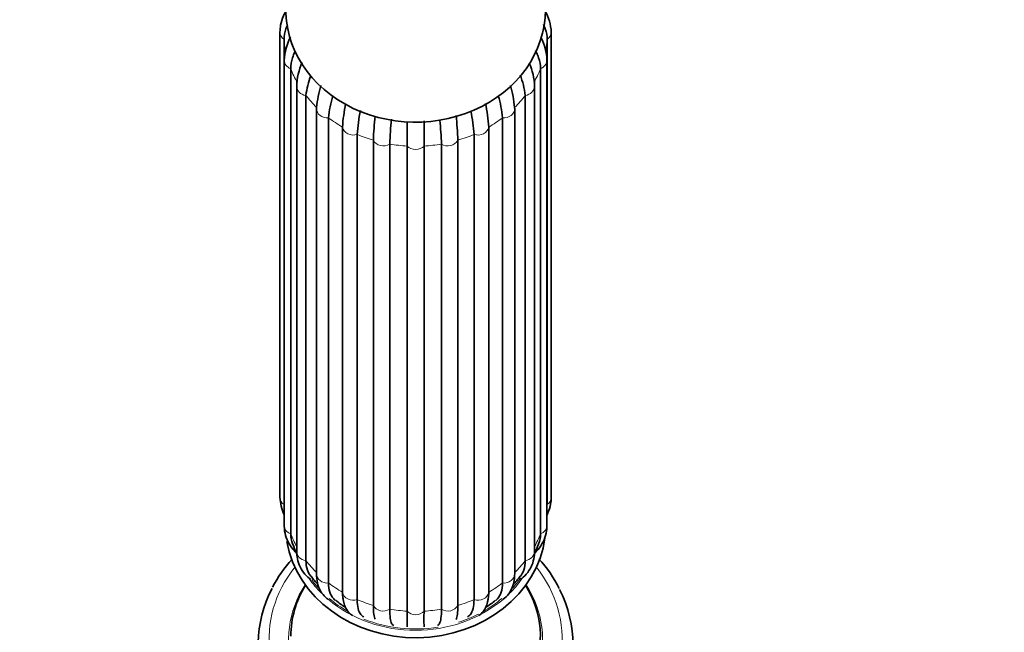
# Model space of a CAD drawing. Units: millimetres. Extents: x 0 to 1484, y 0 to 2739.
# Drawn here: x 1212 to 1302, y 2126 to 2182 of the extents above; entities that cross this region are included whole.
import ezdxf
from ezdxf import colors
from ezdxf.entities.mleader import LeaderData, LeaderLine
from ezdxf.math import Vec2, Vec3

# ---------------------------------------------------------------- set-up
doc = ezdxf.new("R2010")
doc.units = ezdxf.units.MM
doc.layers.add('DV4_Défaut', color=7, linetype='Continuous')
doc.layers.add('Défaut', color=7, linetype='Continuous')

# ---------------------------------------------------------------- blocks, each defined once
blk = doc.blocks.new('_DOT')
at = {"color": 0}
blk.add_line((0, 0), (-1, 0), dxfattribs=at)
at = {"color": 0, "const_width": 0.333}
blk.add_lwpolyline([(-0.1665, 0, 1), (0.1665, 0, 1)], format="xyb", close=True, dxfattribs=at)
blk = doc.blocks.new('SE3')
at = {"layer": 'DV4_Défaut', "color": 7, "linetype": 'Continuous', "lineweight": 35}
for p, q in [((1235.543, 2181.342), (1235.543, 2138.452)), ((1260.543, 2138.452), (1260.543, 2181.342)), ((1235.918, 2180.666), (1235.918, 2137.776)), ((1260.168, 2137.776), (1260.168, 2180.666)), ((1235.935, 2178.764), (1235.935, 2135.874)), ((1260.151, 2135.874), (1260.151, 2178.764)), ((1236.533, 2177.971), (1236.533, 2135.081)), ((1259.552, 2135.081), (1259.552, 2177.971)), ((1237.084, 2176.362), (1237.084, 2133.472)), ((1259.002, 2133.472), (1259.002, 2176.362)), ((1237.933, 2175.506), (1237.933, 2132.616)), ((1258.153, 2132.616), (1258.153, 2175.506)), ((1238.911, 2174.3), (1238.911, 2131.41)), ((1257.175, 2131.41), (1257.175, 2174.3)), ((1240.021, 2173.439), (1240.021, 2130.549)), ((1241.304, 2129.696), (1241.304, 2172.586)), ((1254.781, 2172.586), (1254.781, 2129.696)), ((1256.064, 2130.549), (1256.064, 2173.439)), ((1242.656, 2171.91), (1242.656, 2129.02)), ((1253.429, 2129.02), (1253.429, 2171.91)), ((1244.151, 2128.484), (1244.151, 2171.374)), ((1245.659, 2171.024), (1245.659, 2128.134)), ((1247.262, 2127.952), (1247.262, 2170.842)), ((1248.824, 2170.842), (1248.824, 2127.952)), ((1250.427, 2128.134), (1250.427, 2171.024)), ((1251.935, 2171.374), (1251.935, 2128.484))]:
    blk.add_line(p, q, dxfattribs=at)
for centre, radius, start, end in [((1256.058, 2181.124), 4.49, 2.78175, 28.89751), ((1241.584, 2178.378), 5.663, 153.34851, 176.0919), ((1254.71, 2178.44), 5.451, 3.40776, 25.75682), ((1242.839, 2176.177), 5.759, 155.87132, 178.15963), ((1253.31, 2176.188), 5.695, 1.75063, 23.7701), ((1245.891, 2174.529), 8.018, 159.56479, 172.99763), ((1250.195, 2174.529), 8.018, 7.00332, 20.8377), ((1250.129, 2173.258), 11.27, 163.68905, 174.20903), ((1246.225, 2173.355), 10.993, 5.42822, 16.18359), ((1250.974, 2172.398), 11.003, 163.73847, 174.57277), ((1244.842, 2172.301), 11.28, 5.79001, 16.33121), ((1258.752, 2171.337), 17.493, 168.77289, 175.90332), ((1237.334, 2171.337), 17.492, 4.09619, 11.32052), ((1260.126, 2170.66), 17.514, 168.6636, 175.90542), ((1279.763, 2170.059), 35.636, 174.29957, 177.88448), ((1216.325, 2170.059), 35.634, 2.11528, 5.78831), ((1235.959, 2170.659), 17.515, 4.09507, 11.15536), ((1281.359, 2169.707), 35.724, 174.21746, 177.88668), ((1214.725, 2169.707), 35.726, 2.11357, 5.62421), ((1240.027, 2138.67), 4.49, 182.78175, 203.95444), ((1243.347, 2136.342), 6.973, 198.40609, 205.95943), ((1252.561, 2136.459), 7.184, 334.02218, 341.15543), ((1246.275, 2124.167), 12.896, 138.26249, 152.35914), ((1249.909, 2124.272), 12.754, 26.9567, 41.84447), ((1243.614, 2134.756), 6.311, 214.37547, 223.63748), ((1252.407, 2134.82), 6.402, 316.13277, 325.46615), ((1244.325, 2133.171), 5.577, 229.15727, 240.57365), ((1251.746, 2133.163), 5.578, 299.77523, 311.01306), ((1220.825, 2127.219), 26.447, 358.43991, 1.58702), ((1275.132, 2127.219), 26.319, 178.40533, 181.56774)]:
    blk.add_arc(centre, radius, start, end, dxfattribs=at)
for centre, major_axis, start_param, end_param in [((1248.043, 2183.397), (11.959, 0), 2.964197, 6.283185), ((1239.911, 2174.3), (1, 0), 3.031187, 3.141593), ((1256.175, 2174.3), (-1, 0), 3.141593, 3.251999), ((1248.043, 2135.897), (12, 0), 3.28859, 6.170022), ((1248.043, 2124.897), (14.5, 0), 2.71916, 3.538461), ((1248.043, 2125.647), (-11.5, 0), 5.792272, 6.283185), ((1248.043, 2125.647), (-11.5, 0), 1.946589, 3.632506), ((1248.043, 2124.897), (-14.5, 0), 2.718774, 3.556184)]:
    blk.add_ellipse(centre, major_axis=major_axis, ratio=0.866025, start_param=start_param, end_param=end_param, dxfattribs=at)
at = {"layer": 'DV4_Défaut', "color": 7, "linetype": 'Continuous', "lineweight": 18}
for centre, major_axis, start_param, end_param in [((1236.543, 2181.342), (1, 0), 3.140929, 4.037397), ((1259.543, 2181.342), (-1, 0), 2.245789, 3.141151), ((1248.043, 2181.342), (-12.15, 0), 0.0643, 0.158586), ((1248.043, 2181.342), (12.15, 0), 6.123986, 6.218885), ((1236.935, 2178.764), (1, 0), 3.141665, 4.299196), ((1259.151, 2178.764), (-1, 0), 1.983989, 3.142083), ((1248.043, 2181.342), (-12.15, 0), 0.3261, 0.459298), ((1248.043, 2181.342), (12.15, 0), 5.823887, 5.957086), ((1238.084, 2176.362), (1, 0), 3.14189, 4.560995), ((1258.002, 2176.362), (-1, 0), 1.72219, 3.141825), ((1248.043, 2181.342), (-12.15, 0), 0.587899, 0.721098), ((1248.043, 2181.342), (12.15, 0), 5.562088, 5.695286), ((1239.911, 2174.3), (1, 0), 3.141593, 4.822795), ((1256.175, 2174.3), (-1, 0), 1.46039, 3.141593), ((1248.043, 2181.342), (-12.15, 0), 0.849699, 0.982897), ((1242.293, 2172.717), (-1, 0), 0.151394, 1.943002), ((1253.793, 2172.717), (-1, 0), 1.198591, 2.990199), ((1248.043, 2181.342), (12.15, 0), 5.300288, 5.433487), ((1248.043, 2181.342), (-12.15, 0), 1.111498, 1.244697), ((1248.043, 2181.342), (12.15, 0), 5.038489, 5.171687), ((1245.066, 2171.722), (-1, 0), 0.413193, 2.204801), ((1248.043, 2181.342), (-12.15, 0), 1.373297, 1.506496), ((1248.043, 2171.383), (-1, 0), 0.674992, 2.4666), ((1248.043, 2181.342), (12.15, 0), 4.776689, 4.909888), ((1251.019, 2171.722), (-1, 0), 0.936792, 2.7284), ((1236.543, 2138.452), (1, 0), 3.141593, 4.037397), ((1259.543, 2138.452), (-1, 0), 2.245789, 3.141593), ((1248.043, 2138.452), (-12.15, 0), 0.0643, 0.083026), ((1248.043, 2138.452), (12.15, 0), 6.200159, 6.218885), ((1236.935, 2135.874), (1, 0), 3.141593, 4.299196), ((1259.151, 2135.874), (-1, 0), 1.983989, 3.141593), ((1248.043, 2138.452), (-12.15, 0), 0.3261, 0.446418), ((1248.043, 2138.452), (12.15, 0), 5.836767, 5.957086), ((1248.043, 2136.147), (-11.5, 0), 0.278773, 0.302595), ((1238.084, 2133.472), (1, 0), 3.141593, 4.560995), ((1248.043, 2138.452), (-12.15, 0), 0.587899, 0.721098), ((1248.043, 2138.452), (12.15, 0), 5.562088, 5.695286), ((1258.002, 2133.472), (-1, 0), 1.72219, 3.141593), ((1248.043, 2136.147), (-11.5, 0), -3.46721, -3.439974), ((1248.043, 2125.397), (13.5, 0), 2.540074, 3.961897), ((1248.043, 2125.397), (-13.5, 0), 2.321288, 3.743111), ((1248.043, 2136.147), (-11.5, 0), 0.54913, 0.715132), ((1248.043, 2136.147), (11.36, 0), 3.709568, 3.80068), ((1239.911, 2131.41), (1, 0), 3.141593, 4.822795), ((1256.175, 2131.41), (-1, 0), 1.46039, 3.141593), ((1248.043, 2136.147), (-11.5, 0), 2.420271, 2.592705), ((1248.043, 2136.147), (11.36, 0), 5.621217, 5.73346), ((1248.043, 2125.397), (11.7, 0), 2.625973, 4.266537), ((1248.043, 2138.452), (-12.15, 0), 0.849699, 0.982897), ((1248.043, 2125.397), (-11.7, 0), 2.016752, 3.657212), ((1248.043, 2138.452), (12.15, 0), 5.300288, 5.433487), ((1248.043, 2136.147), (-11.5, 0), 0.794107, 2.34691), ((1248.043, 2136.147), (11.36, 0), 3.936498, 4.131964), ((1242.293, 2129.827), (1, 0), 3.292986, 5.084594), ((1248.043, 2138.452), (-12.15, 0), 1.111498, 1.244697), ((1248.043, 2138.452), (12.15, 0), 5.038489, 5.171687), ((1253.793, 2129.827), (1, 0), 4.340184, 6.131792), ((1248.043, 2136.147), (11.36, 0), 5.288989, 5.487789), ((1245.066, 2128.832), (1, 0), 3.554786, 5.346394), ((1248.043, 2138.452), (-12.15, 0), 1.373297, 1.506496), ((1248.043, 2138.452), (12.15, 0), 4.776689, 4.909888), ((1251.019, 2128.832), (1, 0), 4.078384, 5.869992), ((1248.043, 2136.147), (11.36, 0), 4.279379, 4.895975), ((1248.043, 2128.493), (1, 0), 3.816585, 5.608193), ((1248.043, 2136.147), (11.36, 0), 5.068018, 5.24776)]:
    blk.add_ellipse(centre, major_axis=major_axis, ratio=0.866025, start_param=start_param, end_param=end_param, dxfattribs=at)
at = {"layer": 'DV4_Défaut', "color": 7, "linetype": 'Continuous', "lineweight": 35}
for points, knots in [([(1236.163, 2183.4), (1236.053, 2183.225), (1235.806, 2182.764), (1235.582, 2182.054), (1235.553, 2181.573), (1235.543, 2181.342)], [0, 0, 0, 0, 0.277274, 0.706257, 1, 1, 1, 1]), ([(1235.918, 2180.666), (1235.918, 2180.99), (1235.976, 2181.312), (1236.131, 2181.741), (1236.178, 2181.851), (1236.231, 2181.959)], [0, 0, 0, 0, 0.7425069, 0.7425069, 1, 1, 1, 1]), ([(1259.817, 2182.034), (1259.886, 2181.901), (1259.946, 2181.766), (1260.11, 2181.312), (1260.168, 2180.99), (1260.168, 2180.666)], [0, 0, 0, 0, 0.29916, 0.29916, 1, 1, 1, 1]), ([(1236.533, 2177.971), (1236.533, 2178.295), (1236.589, 2178.63), (1236.76, 2179.16), (1236.836, 2179.347), (1236.926, 2179.534)], [0, 0, 0, 0, 0.6500319, 0.6500319, 1, 1, 1, 1]), ([(1259.107, 2179.639), (1259.221, 2179.416), (1259.314, 2179.194), (1259.497, 2178.63), (1259.552, 2178.295), (1259.552, 2177.971)], [0, 0, 0, 0, 0.389776, 0.389776, 1, 1, 1, 1]), ([(1247.262, 2173.072), (1247.262, 2172.675), (1247.262, 2172.301), (1247.262, 2171.537), (1247.262, 2171.166), (1247.262, 2170.842)], [0, 0, 0, 0, 0.452564, 0.452564, 1, 1, 1, 1]), ([(1248.824, 2170.842), (1248.824, 2171.166), (1248.823, 2171.537), (1248.823, 2172.325), (1248.823, 2172.725), (1248.823, 2173.152)], [0, 0, 0, 0, 0.531277, 0.531277, 1, 1, 1, 1]), ([(1260.163, 2136.828), (1260.18, 2136.864), (1260.33, 2137.189), (1260.504, 2137.74), (1260.532, 2138.221), (1260.543, 2138.452)], [0, 0, 0, 0, 0.069953, 0.621994, 1, 1, 1, 1]), ([(1235.935, 2135.874), (1235.942, 2135.681), (1235.963, 2135.252), (1236.17, 2134.52), (1236.565, 2133.835), (1236.911, 2133.448), (1237.08, 2133.288)], [0, 0, 0, 0, 0.181159, 0.475855, 0.766152, 1, 1, 1, 1]), ([(1259.024, 2133.305), (1259.085, 2133.363), (1259.338, 2133.622), (1259.729, 2134.147), (1260.052, 2134.906), (1260.146, 2135.525), (1260.15, 2135.823), (1260.151, 2135.874)], [0, 0, 0, 0, 0.085398, 0.369463, 0.671694, 0.951037, 1, 1, 1, 1]), ([(1236.533, 2135.081), (1236.533, 2134.757), (1236.589, 2134.449), (1236.703, 2134.148), (1236.706, 2134.14), (1236.709, 2134.133)], [0, 0, 0, 0, 0.974438, 0.974438, 1, 1, 1, 1]), ([(1259.376, 2134.132), (1259.379, 2134.14), (1259.382, 2134.148), (1259.497, 2134.449), (1259.552, 2134.757), (1259.552, 2135.081)], [0, 0, 0, 0, 0.026475, 0.026475, 1, 1, 1, 1]), ([(1237.084, 2133.472), (1237.089, 2133.285), (1237.107, 2132.885), (1237.286, 2132.195), (1237.669, 2131.512), (1238.09, 2131.092), (1238.347, 2130.902), (1238.395, 2130.869)], [0, 0, 0, 0, 0.164617, 0.415925, 0.683809, 0.942309, 1, 1, 1, 1]), ([(1237.933, 2132.616), (1237.933, 2132.292), (1237.983, 2131.996), (1238.157, 2131.526), (1238.259, 2131.343), (1238.386, 2131.179)], [0, 0, 0, 0, 0.5723415, 0.5723415, 1, 1, 1, 1]), ([(1257.683, 2130.864), (1257.777, 2130.929), (1258.085, 2131.166), (1258.52, 2131.657), (1258.864, 2132.372), (1258.99, 2133.009), (1259, 2133.357), (1259.002, 2133.472)], [0, 0, 0, 0, 0.113026, 0.383617, 0.64237, 0.899134, 1, 1, 1, 1]), ([(1257.7, 2131.179), (1257.827, 2131.343), (1257.929, 2131.526), (1258.103, 2131.996), (1258.153, 2132.292), (1258.153, 2132.616)], [0, 0, 0, 0, 0.4277113, 0.4277113, 1, 1, 1, 1]), ([(1238.911, 2131.41), (1238.915, 2131.232), (1238.93, 2130.841), (1239.072, 2130.209), (1239.385, 2129.595), (1239.731, 2129.224), (1239.951, 2129.061), (1239.997, 2129.03)], [0, 0, 0, 0, 0.170906, 0.444781, 0.69567, 0.937842, 1, 1, 1, 1]), ([(1256.085, 2129.027), (1256.093, 2129.033), (1256.295, 2129.172), (1256.641, 2129.507), (1256.978, 2130.117), (1257.148, 2130.77), (1257.168, 2131.186), (1257.175, 2131.41)], [0, 0, 0, 0, 0.011949, 0.271944, 0.524673, 0.784804, 1, 1, 1, 1]), ([(1240.021, 2130.549), (1240.021, 2130.229), (1240.061, 2129.944), (1240.183, 2129.571), (1240.233, 2129.456), (1240.353, 2129.25), (1240.423, 2129.158), (1240.552, 2129.025), (1240.605, 2128.977), (1240.662, 2128.934)], [0, 0, 0, 0, 0.432052, 0.432052, 0.648078, 0.648078, 0.864104, 0.864104, 1, 1, 1, 1]), ([(1255.424, 2128.934), (1255.48, 2128.977), (1255.533, 2129.024), (1255.74, 2129.237), (1255.861, 2129.443), (1256.024, 2129.939), (1256.064, 2130.225), (1256.064, 2130.549)], [0, 0, 0, 0, 0.134739, 0.134739, 0.56737, 0.56737, 1, 1, 1, 1]), ([(1241.352, 2129.16), (1241.377, 2128.966), (1241.43, 2128.615), (1241.657, 2128.104), (1241.955, 2127.743), (1242.168, 2127.586), (1242.229, 2127.547)], [0, 0, 0, 0, 0.282327, 0.604243, 0.891092, 1, 1, 1, 1]), ([(1242.656, 2129.02), (1242.656, 2128.696), (1242.685, 2128.418), (1242.801, 2127.953), (1242.886, 2127.772), (1243.075, 2127.548), (1243.166, 2127.479), (1243.269, 2127.436)], [0, 0, 0, 0, 0.370869, 0.370869, 0.741739, 0.741739, 1, 1, 1, 1]), ([(1252.816, 2127.436), (1252.92, 2127.479), (1253.01, 2127.547), (1253.2, 2127.771), (1253.285, 2127.954), (1253.4, 2128.418), (1253.429, 2128.696), (1253.429, 2129.02)], [0, 0, 0, 0, 0.258334, 0.258334, 0.629167, 0.629167, 1, 1, 1, 1]), ([(1253.884, 2127.565), (1253.993, 2127.639), (1254.239, 2127.851), (1254.516, 2128.275), (1254.685, 2128.733), (1254.72, 2129.027), (1254.733, 2129.155)], [0, 0, 0, 0, 0.201893, 0.494715, 0.814252, 1, 1, 1, 1]), ([(1244.31, 2127.199), (1244.261, 2127.31), (1244.222, 2127.465), (1244.165, 2127.887), (1244.151, 2128.16), (1244.151, 2128.484)], [0, 0, 0, 0, 0.473147, 0.473147, 1, 1, 1, 1]), ([(1245.659, 2128.134), (1245.659, 2127.81), (1245.674, 2127.537), (1245.733, 2127.092), (1245.777, 2126.925), (1245.887, 2126.711), (1245.951, 2126.653), (1246.025, 2126.64)], [0, 0, 0, 0, 0.344549, 0.344549, 0.689098, 0.689098, 1, 1, 1, 1]), ([(1250.06, 2126.64), (1250.135, 2126.653), (1250.198, 2126.711), (1250.308, 2126.925), (1250.352, 2127.093), (1250.412, 2127.537), (1250.427, 2127.81), (1250.427, 2128.134)], [0, 0, 0, 0, 0.311061, 0.311061, 0.655531, 0.655531, 1, 1, 1, 1]), ([(1251.935, 2128.484), (1251.935, 2128.16), (1251.92, 2127.887), (1251.863, 2127.46), (1251.823, 2127.303), (1251.772, 2127.191)], [0, 0, 0, 0, 0.521008, 0.521008, 1, 1, 1, 1])]:
    blk.add_open_spline(points, degree=3, knots=knots, dxfattribs=at)
for points in [[(1241.34, 2129.127), (1241.316, 2129.298), (1241.304, 2129.488), (1241.304, 2129.696)], [(1254.781, 2129.696), (1254.781, 2129.486), (1254.769, 2129.294), (1254.745, 2129.122)]]:
    blk.add_open_spline(points, degree=3, dxfattribs=at)

msp = doc.modelspace()

# ---------------------------------------------------------------- block references
at = {"layer": 'Défaut'}
msp.add_blockref('SE3', (0, 0), dxfattribs=at)

# ---------------------------------------------------------------- leaders
at = {"layer": 'Défaut', "color": 7, "linetype": 'Continuous', "lineweight": 18}
ml = msp.add_multileader_mtext('Standard', dxfattribs=at)
ml.set_content('{\\pxsm0.9;\\fSolid Edge ISO|b1||i0||c0|p34;\\W1.;10/06/2020\\P}', color=256)
ml.set_leader_properties()
ml.set_arrow_properties(name='DOT')
ml.build(insert=Vec2(0, 0))
ml.multileader.update_dxf_attribs({"leader_type": 0, "dogleg_length": 0, "arrow_head_size": 12})
ctx = ml.context
ctx.base_point, ctx.char_height, ctx.arrow_head_size, ctx.landing_gap_size = Vec3(1396.278, 2732.205), 12, 12, 4.2
notes = []
notes.append((ctx, [(0, (0, 0, 0), (0, 0), (1, 0), 1, [])]))
ctx.mtext.insert = Vec3(1398.278, 2738.325)
for ctx, leaders in notes:
    for number, flags, end, landing, length, lines in leaders:
        leader = LeaderData()
        leader.index, (leader.has_last_leader_line, leader.has_dogleg_vector, leader.attachment_direction) = number, flags
        leader.last_leader_point, leader.dogleg_vector, leader.dogleg_length = Vec3(end), Vec3(landing), length
        for number, points, colour, breaks in lines:
            line = LeaderLine()
            line.index, line.vertices, line.color, line.breaks = number, Vec3.list(points), colors.encode_raw_color(colour), breaks
            leader.lines.append(line)
        ctx.leaders.append(leader)

doc.saveas('drawing.dxf')
